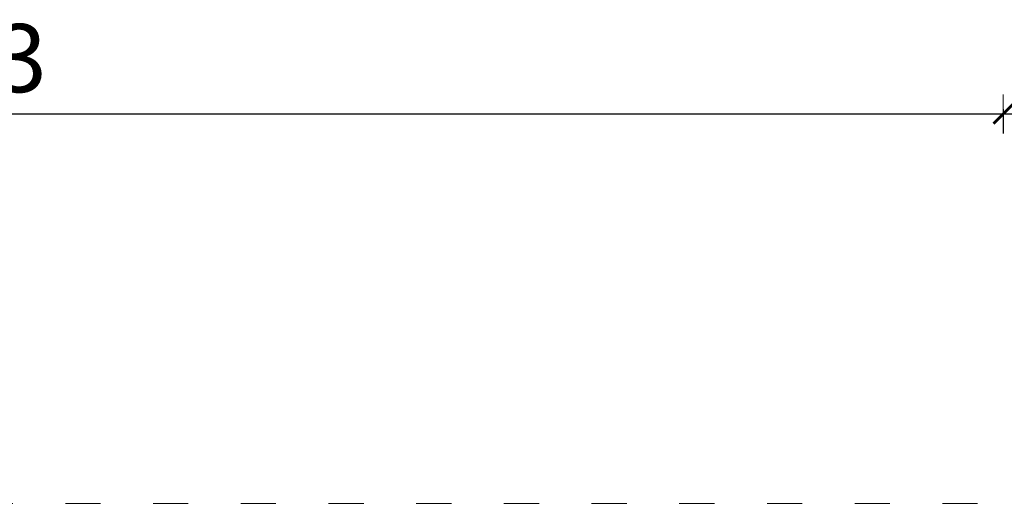
# Model space of a CAD drawing. Units: millimetres. Extents: x 496 to 2661, y 233 to 669.
# Drawn here: x 2408 to 2510, y 335 to 385 of the extents above; entities that cross this region are included whole.
import ezdxf

# ---------------------------------------------------------------- set-up
doc = ezdxf.new("R2010")
doc.units = ezdxf.units.MM
doc.linetypes.add('ACAD_ISO03W100', pattern=[30, 12, -18])
doc.linetypes.add('JIS_02_4.0', pattern=[5.5, 4, -1.5])
doc.layers.get('Defpoints').update_dxf_attribs({"color": 250})
doc.layers.add('0-03 wymiary', color=6, linetype='Continuous', lineweight=5)
doc.layers.add('1-02 wid cienki', color=8, linetype='Continuous', lineweight=5)
doc.styles.add('1-25', font='txt', dxfattribs={"height": 7})
doc.dimstyles.new('1-25', dxfattribs={"dimtxt": 7, "dimasz": 0.2, "dimexe": 2, "dimexo": 5, "dimgap": 1.25, "dimtad": 1, "dimdec": 0, "dimrnd": 0.5, "dimtxsty": '1-25', "dimblk": 'BG dim mark', "dimcen": 0, "dimclrd": 256, "dimclre": 8, "dimclrt": 11, "dimadec": 0, "dimazin": 0, "dimtfac": 1, "dimtdec": 0, "dimtix": 1, "dimtmove": 1, "dimatfit": 3, "dimfxl": 0.5, "dimtfill": 1, "dimarcsym": 0})

# ---------------------------------------------------------------- blocks, each defined once
blk = doc.blocks.new('BG dim mark')
for p, q in [((0, -10), (0, 10)), ((10, 0), (-10, 0))]:
    blk.add_line(p, q)
at = {"color": 0, "linetype": 'ByBlock', "const_width": 1.5}
blk.add_lwpolyline([(5, 5), (-5, -5)], dxfattribs=at)
blk = doc.blocks.new('*D25')
at = {"layer": '0-03 wymiary', "color": 8, "linetype": 'JIS_02_4.0', "lineweight": -2, "transparency": 16777216}
for p, q in [((162.93, -33.01), (162.93, -35.51)), ((312.93, -33.01), (312.93, -35.51))]:
    blk.add_line(p, q, dxfattribs=at)
at = {"layer": '0-03 wymiary', "lineweight": -2, "transparency": 16777216}
blk.add_line((163.13, -33.51), (312.73, -33.51), dxfattribs=at)
at = {"layer": 'Defpoints', "color": 0, "transparency": 16777216}
for p in [(312.93, 21.57), (162.93, -23.51), (312.93, -33.51)]:
    blk.add_point(p, dxfattribs=at)
at = {"layer": '0-03 wymiary', "lineweight": -2, "transparency": 16777216, "xscale": 0.2, "yscale": 0.2, "zscale": 0.2, "rotation": 180}
blk.add_blockref('BG dim mark', (162.93, -33.51), dxfattribs=at)
at = {"layer": '0-03 wymiary', "lineweight": -2, "transparency": 16777216, "xscale": 0.2, "yscale": 0.2, "zscale": 0.2}
blk.add_blockref('BG dim mark', (312.93, -33.51), dxfattribs=at)
at = {"layer": '0-03 wymiary', "color": 11, "transparency": 16777216, "insert": (237.93, -28.68), "char_height": 7, "attachment_point": 5, "style": '1-25', "bg_fill": 3, "box_fill_scale": 1.1, "bg_fill_color": 256, "bg_fill_true_color": 13158600, "bg_fill_transparency": 0}
blk.add_mtext('150', dxfattribs=at)
blk = doc.blocks.new('*D27')
at = {"layer": '0-03 wymiary', "color": 8, "linetype": 'JIS_02_4.0', "lineweight": -2, "transparency": 16777216}
for p, q in [((-49.32, -33.01), (-49.32, -35.51)), ((162.93, -33.01), (162.93, -35.51))]:
    blk.add_line(p, q, dxfattribs=at)
at = {"layer": '0-03 wymiary', "lineweight": -2, "transparency": 16777216}
blk.add_line((-49.12, -33.51), (162.73, -33.51), dxfattribs=at)
at = {"layer": 'Defpoints', "color": 0, "transparency": 16777216}
for p in [(-49.32, -23.51), (162.93, -23.51), (162.93, -33.51)]:
    blk.add_point(p, dxfattribs=at)
at = {"layer": '0-03 wymiary', "lineweight": -2, "transparency": 16777216, "xscale": 0.2, "yscale": 0.2, "zscale": 0.2, "rotation": 180}
blk.add_blockref('BG dim mark', (-49.32, -33.51), dxfattribs=at)
at = {"layer": '0-03 wymiary', "lineweight": -2, "transparency": 16777216, "xscale": 0.2, "yscale": 0.2, "zscale": 0.2}
blk.add_blockref('BG dim mark', (162.93, -33.51), dxfattribs=at)
at = {"layer": '0-03 wymiary', "color": 11, "transparency": 16777216, "insert": (56.81, -28.68), "char_height": 7, "attachment_point": 5, "style": '1-25', "bg_fill": 3, "box_fill_scale": 1.1, "bg_fill_color": 256, "bg_fill_true_color": 13158600, "bg_fill_transparency": 0}
blk.add_mtext('213', dxfattribs=at)
blk = doc.blocks.new('*U21')
at = {"layer": '1-02 wid cienki', "linetype": 'ACAD_ISO03W100', "ltscale": 0.3}
blk.add_lwpolyline([(-59.32, -73.51), (172.93, -73.51, 0.414214), (212.93, -33.51), (212.93, 76.65, 0.414214), (172.93, 116.65), (-59.32, 116.65, 0.414214), (-99.32, 76.65), (-99.32, -33.51, 0.414214)], format="xyb", close=True, dxfattribs=at)
at = {"layer": '0-03 wymiary'}
dim = blk.add_linear_dim(base=(312.93, -33.51), p1=(162.93, -23.51), p2=(312.93, 21.57), dimstyle='1-25', override={"dimfxlon": 1}, dxfattribs=at)
dim.commit()
dim.dimension.update_dxf_attribs({"geometry": '*D25', "text_midpoint": (237.93, -28.68)})
dim = blk.add_linear_dim(base=(162.93, -33.51), p1=(-49.32, -23.51), p2=(162.93, -23.51), dimstyle='1-25', override={"dimfxlon": 1}, dxfattribs=at)
dim.commit()
dim.dimension.update_dxf_attribs({"geometry": '*D27', "text_midpoint": (56.81, -28.68)})

msp = doc.modelspace()

# ---------------------------------------------------------------- block references
msp.add_blockref('*U21', (2346.47, 408.91))

doc.saveas('drawing.dxf')
